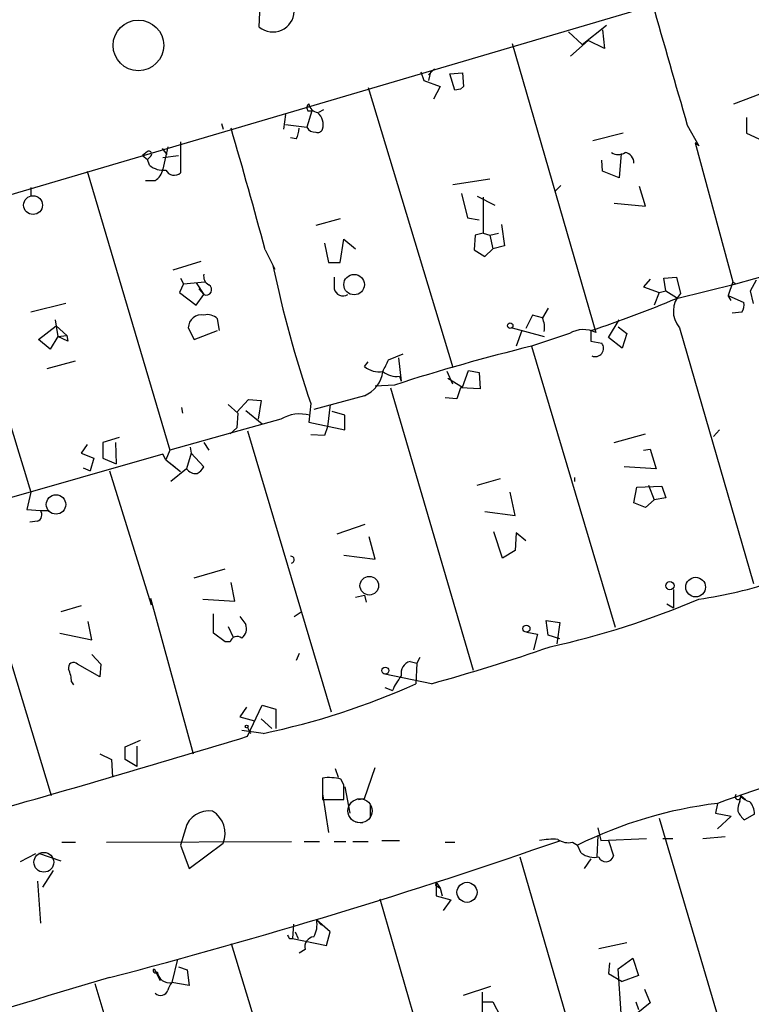
# Model space of a CAD drawing. Extents: x 3 to 748, y 3721 to 4661.
# Drawn here: x 138 to 202, y 3951 to 4036 of the extents above; entities that cross this region are included whole.
import ezdxf

# ---------------------------------------------------------------- set-up
doc = ezdxf.new("R2010")
doc.units = 0
doc.header["$MEASUREMENT"] = 0
doc.layers.add('MAIN', color=5, linetype='CONTINUOUS')

msp = doc.modelspace()

# ---------------------------------------------------------------- linework, layer by layer
at = {"layer": 'MAIN'}
for p, q in [((159.3427, 4035.7266), (159.512, 4039.5366)), ((115.6547, 4014.6446), (199.2207, 4039.2826)), ((187.452, 4034.2026), (189.5687, 4035.8959)), ((186.2667, 4035.3032), (187.452, 4034.2026)), ((189.23, 4035.4726), (189.3993, 4033.8639)), ((181.356, 4034.2872), (188.6373, 4009.1412)), ((187.96, 4034.5412), (186.436, 4033.1866)), ((189.3993, 4033.8639), (187.96, 4034.5412)), ((173.3973, 4031.8319), (173.6513, 4031.0699)), ((174.5827, 4032.0859), (174.0747, 4031.5779)), ((174.244, 4031.8319), (174.0747, 4031.0699)), ((175.9373, 4031.6626), (177.038, 4031.7472)), ((176.3607, 4030.2232), (175.9373, 4031.6626)), ((177.038, 4031.7472), (177.1227, 4030.5619)), ((173.6513, 4031.0699), (175.0907, 4030.5619)), ((168.8253, 4030.4772), (176.1913, 4006.0932)), ((175.0907, 4030.5619), (174.498, 4029.4612)), ((176.8687, 4030.3079), (176.3607, 4030.2232)), ((176.8687, 4030.3079), (177.1227, 4030.5619)), ((177.1227, 4030.5619), (176.8687, 4030.3079)), ((200.66, 4029.0379), (203.7927, 4030.2232)), ((163.9147, 4028.4452), (163.4913, 4027.0059)), ((163.576, 4028.4452), (163.9147, 4028.4452)), ((164.9307, 4028.5299), (164.5073, 4028.2759)), ((156.0407, 4027.3446), (156.21, 4026.8366)), ((161.6287, 4028.1066), (161.4593, 4026.8366)), ((201.7607, 4027.8526), (201.7607, 4026.4979)), ((161.6287, 4027.2599), (163.4913, 4027.0059)), ((191.008, 4026.4979), (188.3833, 4025.8206)), ((196.596, 4027.1752), (197.612, 4025.3972)), ((201.7607, 4026.4979), (203.2, 4025.8206)), ((152.4847, 4025.7359), (152.4847, 4023.0266)), ((162.56, 4025.9899), (162.052, 4026.0746)), ((197.612, 4025.3972), (197.2733, 4025.6512)), ((197.2733, 4025.6512), (200.5753, 4013.5439)), ((149.606, 4024.8892), (149.1827, 4024.5506)), ((150.876, 4025.1432), (151.2993, 4024.6352)), ((151.384, 4025.3126), (150.9607, 4023.3652)), ((149.1827, 4024.5506), (149.606, 4024.2119)), ((149.86, 4024.4659), (149.606, 4024.2119)), ((149.7753, 4023.7039), (149.606, 4024.2119)), ((150.9607, 4024.3812), (152.3153, 4024.5506)), ((189.23, 4023.1959), (189.1453, 4024.1272)), ((190.8387, 4024.7199), (190.6693, 4022.6032)), ((144.3567, 4023.1959), (151.5533, 3998.8966)), ((190.6693, 4022.6032), (189.23, 4023.1959)), ((150.2833, 4022.3492), (149.4367, 4022.3492)), ((176.1913, 4022.0106), (179.4087, 4022.5186)), ((139.446, 4021.7566), (139.446, 4020.9946)), ((185.5893, 4021.9259), (185.0813, 4021.4179)), ((192.9553, 4020.1479), (192.4473, 4021.8412)), ((176.9533, 4021.2486), (177.4613, 4019.1319)), ((178.308, 4020.9946), (179.832, 4020.2326)), ((178.816, 4020.9099), (178.816, 4017.7772)), ((190.246, 4020.4019), (192.9553, 4020.1479)), ((166.37, 4019.0472), (164.2533, 4018.4546)), ((177.4613, 4019.1319), (178.4773, 4018.9626)), ((180.4247, 4018.5392), (180.6787, 4016.6766)), ((166.37, 4015.2372), (166.7087, 4017.2692)), ((166.7087, 4017.2692), (167.7247, 4016.4226)), ((178.1387, 4017.6079), (178.054, 4016.3379)), ((178.816, 4017.7772), (178.1387, 4017.6079)), ((178.816, 4017.7772), (179.4087, 4017.6079)), ((179.4087, 4017.6079), (180.1707, 4017.7772)), ((179.4087, 4017.6079), (179.6627, 4016.4226)), ((159.8507, 4016.3379), (160.6973, 4014.6446)), ((165.0153, 4016.9306), (165.354, 4015.2372)), ((178.054, 4016.3379), (178.9853, 4015.7452)), ((178.9853, 4015.7452), (179.6627, 4016.4226)), ((180.6787, 4016.6766), (179.6627, 4016.4226)), ((154.2627, 4015.3219), (151.8073, 4014.5599)), ((165.354, 4015.2372), (166.37, 4015.2372)), ((200.8293, 4013.3746), (207.4333, 4015.2372)), ((152.4847, 4013.8826), (152.7387, 4013.3746)), ((193.3787, 4013.7979), (192.786, 4013.1206)), ((194.564, 4013.8826), (195.6647, 4013.9672)), ((194.7333, 4012.7819), (194.564, 4013.8826)), ((195.6647, 4013.9672), (196.0033, 4012.5279)), ((202.0993, 4012.7819), (202.6073, 4013.7132)), ((152.7387, 4013.3746), (152.4, 4012.6126)), ((152.7387, 4013.3746), (154.6013, 4013.5439)), ((153.8393, 4013.4592), (154.5167, 4012.4432)), ((154.0933, 4012.9512), (154.5167, 4012.4432)), ((192.786, 4013.1206), (194.1407, 4012.6126)), ((194.1407, 4012.6126), (194.7333, 4012.7819)), ((194.7333, 4012.7819), (195.6647, 4012.1892)), ((195.6647, 4012.1046), (200.8293, 4013.3746)), ((200.5753, 4013.5439), (200.152, 4012.3586)), ((200.5753, 4013.5439), (200.8293, 4013.3746)), ((202.3533, 4011.6812), (202.0993, 4012.7819)), ((152.4, 4012.6126), (153.8393, 4011.5119)), ((153.8393, 4011.5119), (154.5167, 4012.4432)), ((194.1407, 4012.6126), (193.7173, 4011.5119)), ((200.406, 4011.9352), (200.152, 4012.3586)), ((200.152, 4012.3586), (201.5067, 4011.7659)), ((142.494, 4011.6812), (139.446, 4010.9192)), ((184.4887, 4011.2579), (183.9807, 4010.4112)), ((141.5627, 4010.2419), (141.8167, 4008.8026)), ((155.8713, 4009.3106), (155.702, 4010.3266)), ((183.134, 4010.6652), (182.5413, 4009.4799)), ((183.9807, 4010.4112), (183.134, 4010.6652)), ((189.738, 4008.7179), (190.6693, 4010.2419)), ((201.3373, 4010.9192), (200.4907, 4010.8346)), ((140.1233, 4008.5486), (141.6473, 4009.7339)), ((141.6473, 4009.7339), (142.5787, 4008.8872)), ((153.162, 4009.5646), (153.67, 4008.5486)), ((153.67, 4008.5486), (155.702, 4009.3106)), ((181.356, 4009.5646), (184.15, 4008.8026)), ((182.2027, 4009.3106), (181.6947, 4007.9559)), ((188.214, 4009.3106), (188.214, 4008.3792)), ((188.214, 4009.3106), (188.214, 4008.3792)), ((190.5847, 4009.6492), (191.3467, 4009.0566)), ((195.9187, 4009.5646), (202.3533, 3987.2972)), ((141.1393, 4007.7019), (140.1233, 4008.5486)), ((141.8167, 4008.8026), (141.1393, 4007.7019)), ((141.8167, 4008.8026), (142.5787, 4008.8872)), ((141.8167, 4008.8026), (142.5787, 4008.8872)), ((142.6633, 4008.3792), (141.8167, 4008.8026)), ((142.5787, 4008.8872), (142.6633, 4008.3792)), ((186.3513, 4009.0566), (183.0493, 4007.9559)), ((190.9233, 4007.7866), (189.738, 4008.7179)), ((191.3467, 4009.0566), (190.9233, 4007.7866)), ((183.0493, 4007.9559), (190.3307, 3983.4872)), ((188.214, 4008.3792), (189.1453, 4008.2099)), ((170.6033, 4006.7706), (171.8733, 4007.2786)), ((171.45, 4006.9399), (171.704, 4004.9079)), ((140.8853, 4006.0086), (143.3407, 4006.6859)), ((168.4867, 4006.1779), (168.8253, 4006.6012)), ((171.5347, 4005.3312), (171.704, 4004.9079)), ((176.1913, 4004.6539), (175.6833, 4005.7546)), ((175.768, 4005.1619), (177.038, 4004.3999)), ((177.038, 4004.3999), (177.546, 4005.8392)), ((177.546, 4005.8392), (178.4773, 4005.6699)), ((178.4773, 4005.6699), (178.562, 4004.2306)), ((171.1113, 4004.5692), (169.418, 4004.4846)), ((170.7727, 4004.3152), (177.9693, 3979.7619)), ((176.8687, 4004.3152), (176.53, 4003.3839)), ((178.562, 4004.2306), (176.8687, 4004.3152)), ((168.4867, 4003.6379), (164.084, 4002.4526)), ((176.53, 4003.3839), (175.514, 4003.4686)), ((152.5693, 4002.6219), (152.654, 4002.1139)), ((156.6333, 4002.8759), (157.48, 4002.1139)), ((157.3953, 4002.1986), (158.4113, 4003.2992)), ((158.4113, 4003.2992), (159.512, 4003.2146)), ((159.512, 4003.2146), (159.258, 4001.6059)), ((163.83, 4002.9606), (163.6607, 4001.3519)), ((165.5233, 4002.8759), (165.2693, 4000.9286)), ((157.48, 4002.1139), (157.3953, 4000.8439)), ((161.2053, 4001.6059), (157.5647, 4000.5899)), ((158.1573, 4002.3679), (159.5967, 4001.1826)), ((166.7933, 4001.9446), (165.6927, 4002.2832)), ((166.7933, 4000.6746), (166.7933, 4001.9446)), ((157.3953, 4000.8439), (156.8027, 4000.3359)), ((163.6607, 4001.3519), (166.7933, 4000.6746)), ((165.2693, 4000.9286), (165.0153, 4000.1666)), ((147.1507, 3999.9972), (145.7113, 3999.5739)), ((157.5647, 4000.5899), (151.5533, 3998.8966)), ((158.3267, 4000.5899), (165.608, 3976.1212)), ((165.0153, 4000.1666), (163.83, 4000.2512)), ((190.246, 3999.5739), (192.9553, 4000.3359)), ((199.39, 4000.6746), (198.882, 4000.0819)), ((144.3567, 3999.4046), (143.8487, 3998.6426)), ((145.7113, 3999.5739), (145.7113, 3998.2192)), ((146.812, 3999.5739), (146.8967, 3997.7112)), ((153.3313, 3999.1506), (153.416, 3998.6426)), ((154.5167, 3999.5739), (154.94, 3998.8966)), ((150.9607, 3998.5579), (134.112, 3993.7319)), ((143.8487, 3998.6426), (144.9493, 3998.2192)), ((144.9493, 3998.2192), (144.6107, 3997.1186)), ((145.7113, 3998.2192), (146.8967, 3997.7112)), ((151.2147, 3998.0499), (150.9607, 3998.5579)), ((151.5533, 3998.8966), (151.2147, 3998.0499)), ((153.416, 3998.6426), (152.9927, 3997.2879)), ((153.416, 3998.6426), (154.5167, 3997.4572)), ((192.786, 3998.8966), (193.3787, 3998.9812)), ((193.3787, 3998.9812), (193.8867, 3997.2879)), ((144.018, 3997.3726), (144.6107, 3997.1186)), ((151.2147, 3998.0499), (151.9767, 3997.4572)), ((151.2147, 3998.0499), (152.4847, 3997.0339)), ((193.8867, 3997.2879), (191.0927, 3997.4572)), ((146.304, 3997.1186), (149.9447, 3985.4346)), ((152.9927, 3997.2879), (151.638, 3996.1872)), ((186.7747, 3996.5259), (186.7747, 3996.1872)), ((178.308, 3995.8486), (180.34, 3996.4412)), ((191.9393, 3994.3246), (192.1933, 3995.6792)), ((192.1933, 3995.6792), (194.3947, 3995.7639)), ((193.2093, 3995.8486), (193.7173, 3994.5786)), ((194.3947, 3995.7639), (194.7333, 3994.7479)), ((139.446, 3995.2559), (139.1073, 3993.7319)), ((181.61, 3993.2239), (181.1867, 3995.2559)), ((194.7333, 3994.7479), (193.7173, 3994.5786)), ((192.9553, 3993.9012), (191.9393, 3994.3246)), ((193.7173, 3994.5786), (192.9553, 3993.9012)), ((133.7733, 3993.4779), (141.224, 3968.8399)), ((139.1073, 3993.7319), (140.2927, 3993.6472)), ((140.2927, 3993.6472), (141.0547, 3993.6472)), ((178.9853, 3993.5626), (181.61, 3993.2239)), ((140.0387, 3992.7159), (139.3613, 3992.6312)), ((166.116, 3991.6152), (168.5713, 3992.4619)), ((169.418, 3989.4139), (168.91, 3991.3612)), ((180.5093, 3989.4986), (179.7473, 3991.7846)), ((181.6947, 3991.6999), (181.61, 3990.1759)), ((182.5413, 3991.0226), (181.6947, 3991.6999)), ((166.7087, 3989.7526), (169.418, 3989.4139)), ((181.61, 3990.1759), (180.5093, 3989.4986)), ((153.67, 3987.8052), (156.3793, 3988.5672)), ((157.226, 3985.7732), (156.8873, 3987.3819)), ((167.7247, 3986.1119), (168.4867, 3986.2812)), ((168.4867, 3986.2812), (168.656, 3985.6886)), ((195.4107, 3986.7892), (195.4107, 3985.1806)), ((143.8487, 3985.3499), (142.0707, 3984.8419)), ((149.86, 3986.0272), (153.5853, 3972.4806)), ((154.432, 3985.9426), (157.226, 3985.7732)), ((194.818, 3985.5192), (195.4107, 3985.1806)), ((155.3633, 3982.9792), (155.3633, 3984.6726)), ((162.3907, 3984.4186), (162.9833, 3984.8419)), ((144.78, 3982.3866), (144.4413, 3983.9952)), ((157.6493, 3984.4186), (158.1573, 3983.7412)), ((184.4887, 3982.8099), (184.3193, 3984.0799)), ((184.3193, 3984.0799), (185.5047, 3983.9106)), ((185.5047, 3983.9106), (185.2507, 3982.0479)), ((141.986, 3982.9792), (144.78, 3982.3866)), ((156.3793, 3982.2172), (155.3633, 3982.9792)), ((156.6333, 3983.5719), (157.0567, 3982.6406)), ((182.626, 3983.0639), (183.5573, 3982.8946)), ((183.5573, 3982.8946), (183.2187, 3981.5399)), ((185.5047, 3982.4712), (184.4887, 3982.8099)), ((156.8027, 3982.2172), (156.3793, 3982.2172)), ((144.78, 3981.1166), (145.542, 3980.2699)), ((162.814, 3981.2012), (162.56, 3980.6086)), ((145.4573, 3979.1692), (143.51, 3980.2699)), ((145.542, 3980.2699), (145.4573, 3979.1692)), ((172.466, 3980.5239), (173.0587, 3980.3546)), ((173.0587, 3980.3546), (172.974, 3978.5766)), ((173.3127, 3980.8626), (173.0587, 3980.3546)), ((174.3287, 3978.5766), (170.2647, 3979.4232)), ((143.002, 3978.7459), (143.1713, 3978.4919)), ((170.2647, 3978.2379), (170.942, 3977.9839)), ((158.242, 3976.5446), (157.6493, 3975.6979)), ((158.3267, 3974.0046), (159.5967, 3976.7139)), ((159.5967, 3976.7139), (160.782, 3976.3752)), ((160.782, 3976.3752), (160.782, 3974.6819)), ((157.6493, 3975.6979), (158.9193, 3975.3592)), ((159.512, 3975.5286), (160.4433, 3974.6819)), ((159.6813, 3974.2586), (157.8187, 3974.5126)), ((158.3267, 3974.7666), (158.5807, 3974.2586)), ((147.6587, 3973.0732), (149.0133, 3973.6659)), ((145.4573, 3972.4806), (146.4733, 3971.9726)), ((147.6587, 3971.9726), (147.6587, 3973.0732)), ((148.6747, 3973.1579), (148.6747, 3971.3799)), ((146.4733, 3971.9726), (146.558, 3970.4486)), ((148.6747, 3971.3799), (147.6587, 3971.9726)), ((165.9467, 3971.2106), (166.2007, 3970.4486)), ((168.4867, 3968.5859), (169.418, 3971.2952)), ((164.846, 3970.3639), (164.846, 3968.5012)), ((166.7087, 3969.7712), (166.4547, 3970.2792)), ((166.7933, 3969.6019), (167.2167, 3967.3159)), ((164.846, 3969.0092), (165.354, 3965.6226)), ((164.846, 3968.5012), (166.7087, 3968.5012)), ((167.9787, 3968.5012), (168.4867, 3968.5859)), ((201.168, 3968.3319), (201.2527, 3968.7552)), ((201.2527, 3968.8399), (201.676, 3968.5012)), ((168.9947, 3968.0779), (168.9947, 3966.8926)), ((199.2207, 3968.1626), (199.0513, 3967.3159)), ((167.7247, 3966.5539), (168.3173, 3966.4692)), ((194.1407, 3966.8926), (201.3373, 3942.5932)), ((199.0513, 3967.3159), (200.406, 3967.0619)), ((200.406, 3967.0619), (199.2207, 3965.9612)), ((202.438, 3967.2312), (201.5913, 3966.7232)), ((152.908, 3965.9612), (152.4847, 3964.5219)), ((188.8067, 3966.0459), (189.0607, 3964.9452)), ((142.1553, 3964.7759), (143.3407, 3964.7759)), ((146.05, 3964.7759), (162.1367, 3964.8606)), ((163.2373, 3964.8606), (164.592, 3964.8606)), ((165.862, 3964.8606), (166.878, 3964.8606)), ((167.4707, 3964.8606), (168.8253, 3964.8606)), ((170.0107, 3964.9452), (171.5347, 3964.9452)), ((175.514, 3964.7759), (176.3607, 3964.7759)), ((186.6053, 3964.7759), (187.0287, 3964.5219)), ((188.8067, 3965.3686), (188.722, 3963.5059)), ((189.0607, 3964.9452), (193.04, 3965.1146)), ((189.738, 3964.9452), (190.1613, 3963.5906)), ((194.4793, 3965.1146), (195.326, 3965.1146)), ((197.9507, 3965.1146), (199.898, 3965.2839)), ((152.4847, 3964.5219), (153.2467, 3962.4899)), ((153.2467, 3962.4899), (156.21, 3964.6912)), ((187.3673, 3963.8446), (187.0287, 3964.5219)), ((139.8693, 3963.7599), (138.5147, 3963.0826)), ((140.1233, 3963.8446), (142.0707, 3963.1672)), ((182.0333, 3963.5059), (189.1453, 3939.0372)), ((188.214, 3963.3366), (187.6213, 3962.4899)), ((141.3933, 3962.3206), (140.462, 3960.8812)), ((140.0387, 3961.3892), (140.2927, 3957.7486)), ((174.752, 3961.3046), (174.6673, 3961.0506)), ((174.6673, 3961.0506), (175.0907, 3960.7966)), ((174.752, 3961.3046), (175.0907, 3960.7966)), ((174.752, 3961.3046), (174.752, 3960.1192)), ((175.0907, 3960.7966), (175.26, 3960.1192)), ((169.8413, 3959.8652), (176.8687, 3935.4812)), ((174.752, 3960.1192), (176.022, 3959.7806)), ((176.022, 3959.7806), (175.3447, 3958.8492)), ((164.338, 3958.0026), (164.7613, 3957.5792)), ((165.5233, 3956.9866), (164.338, 3958.0026)), ((162.306, 3957.6639), (162.2213, 3956.3939)), ((161.9673, 3956.3939), (162.2213, 3956.3939)), ((162.2213, 3956.3939), (165.1847, 3955.8012)), ((162.4753, 3956.9866), (162.7293, 3956.3939)), ((165.1847, 3955.8012), (165.5233, 3956.9866)), ((156.8873, 3955.9706), (164.338, 3931.6712)), ((163.322, 3955.4626), (162.814, 3955.1239)), ((188.8913, 3955.5472), (191.3467, 3956.0552)), ((152.2307, 3954.6159), (151.7227, 3952.5839)), ((190.5847, 3953.7692), (191.8547, 3954.7006)), ((191.8547, 3954.7006), (192.3627, 3953.1766)), ((150.1987, 3953.7692), (150.7067, 3952.7532)), ((152.3153, 3953.9386), (153.0773, 3953.6846)), ((153.0773, 3953.6846), (153.2467, 3952.3299)), ((189.8227, 3954.2772), (189.738, 3953.3459)), ((190.8387, 3949.8746), (190.5847, 3953.7692)), ((189.738, 3953.3459), (190.9233, 3952.6686)), ((192.3627, 3953.1766), (190.9233, 3952.6686)), ((145.034, 3952.4992), (152.4, 3928.0306)), ((153.2467, 3952.3299), (151.7227, 3952.5839)), ((177.1227, 3951.4832), (179.4933, 3952.2452)), ((192.8707, 3951.9912), (193.3787, 3950.8059)), ((178.7313, 3951.7372), (178.7313, 3950.8906)), ((178.7313, 3950.8906), (178.7313, 3949.1972)), ((178.7313, 3950.8906), (179.6627, 3950.8906)), ((179.6627, 3950.8906), (180.34, 3949.6206)), ((193.3787, 3950.8059), (191.6853, 3949.4512)), ((192.1087, 3950.8906), (192.3627, 3950.2132))]:
    msp.add_line(p, q, dxfattribs=at)
for centre, radius in [((148.8182, 4034.1277), 2.2013), ((139.6482, 4020.2292), 0.818), ((167.5967, 4013.3122), 0.8936), ((181.1866, 4009.7339), 0.2394), ((141.6473, 3994.1782), 0.845), ((168.9191, 3987.1105), 0.8123), ((195.084, 3987.1098), 0.357), ((197.3228, 3986.9818), 0.8561), ((182.5942, 3983.3709), 0.3085), ((170.3069, 3979.7196), 0.2993), ((158.2419, 3974.8513), 0.1197), ((177.4227, 3960.4243), 0.8726)]:
    msp.add_circle(centre, radius, dxfattribs=at)
at = {"layer": 'MAIN', "color": 5}
for centre, radius in [((168.1126, 3967.5182), 1.0494), ((140.5889, 3963.0403), 0.8616)]:
    msp.add_circle(centre, radius, dxfattribs=at)
at = {"layer": 'MAIN'}
for centre, radius, start, end in [((2862.0764, 4794.5103), 2773.7319, 195.8308016, 196.059984), ((160.5294, 4037.1628), 1.8631, 230.433838, 357.489742), ((163.8876, 4028.7031), 0.4044, 124.126202, 219.613322), ((164.5497, 4029.1649), 0.898, 188.130102, 261.869898), ((163.5629, 4027.2411), 1.3454, 342.502432, 50.27731), ((-336.227, 3883.1391), 513.6487, 15.02965, 16.25561), ((160.5571, 4027.0364), 2.2598, 332.413275, 357.077961), ((164.1898, 4027.3657), 0.7857, 207.253168, 274.635856), ((164.4227, 4027.0058), 0.4559, 248.184586, 338.212594), ((149.7331, 4024.6776), 0.2468, 300.93987, 120.991622), ((190.5847, 4025.7566), 1.1214, 238.094266, 301.901396), ((191.08, 4023.9476), 0.8625, 355.051552, 83.522627), ((150.9694, 4025.1055), 1.8413, 229.5705, 277.655714), ((149.3515, 4023.7043), 1.6445, 304.513368, 348.100396), ((151.9477, 4023.6438), 0.8181, 206.358321, 311.025171), ((1764.1836, 4493.6975), 1699.4753, 196.1971601, 197.0551144), ((257.3287, 4035.1047), 98.8699, 191.742582, 198.972557), ((155.3491, 4014.0377), 0.8524, 167.56816, 241.318192), ((419.8618, 4013.4592), 254.0003, 179.885409, 180.114592), ((154.7206, 4012.8704), 0.4734, 244.485137, 62.390272), ((166.6403, 4013.1304), 0.7987, 192.966118, 300.636496), ((152.9974, 4114.5531), 110.9783, 288.501445, 292.610536), ((197.5775, 4011.0001), 2.1937, 135.856972, 220.872408), ((200.5749, 4011.512), 0.9658, 322.133342, 15.242111), ((154.3146, 4009.5299), 1.1531, 79.906248, 178.275583), ((154.8131, 4009.4588), 1.2423, 44.311844, 103.803572), ((182.287, 4009.5645), 1.8935, 349.698943, 26.560992), ((187.5697, 4007.0613), 2.3379, 62.828847, 121.409699), ((222.7482, 3845.2849), 167.4451, 103.714622, 107.961695), ((188.5884, 4007.7623), 0.7145, 246.079037, 38.790057), ((-83.6506, 4133.2626), 283.9811, 333.320348, 333.549531), ((169.7453, 4007.6927), 1.9694, 230.277867, 280.236672), ((167.5034, 4006.0547), 2.6092, 292.139457, 353.395486), ((171.2897, 4007.1567), 1.8419, 229.573483, 277.643979), ((162.8892, 3998.6711), 3.3836, 75.344005, 119.845908), ((153.2043, 3998.1771), 1.4969, 298.737847, 331.253601), ((153.8369, 3997.909), 1.048, 216.342889, 274.767274), ((139.8164, 3993.2768), 0.6034, 291.619776, 37.870819), ((162.0943, 3989.3716), 0.2993, 278.140927, 98.124688), ((192.9996, 4019.8318), 34.2016, 277.750469, 289.294616), ((169.0305, 4052.8878), 72.7912, 282.397303, 293.119514), ((157.2472, 3983.3602), 0.9866, 305.395917, 22.715907), ((157.4146, 3982.075), 0.6281, 49.959683, 166.917197), ((124.8092, 4155.7513), 183.9648, 285.615429, 288.985413), ((143.1675, 3979.989), 0.443, 39.356754, 198.74987), ((172.7623, 3979.4825), 1.0827, 105.882157, 192.189006), ((139.8466, 3978.5974), 3.1589, 2.694476, 23.294332), ((146.681, 4036.8986), 63.9748, 281.724713, 294.267029), ((175.3458, 3976.2052), 4.7494, 140.065919, 158.00616), ((276.5955, 3752.4311), 229.1876, 103.237909, 109.731007), ((-150.367, 4985.4142), 1057.4692, 285.7345236, 286.9727847), ((165.4421, 3966.3658), 4.0423, 75.492783, 98.480093), ((-150.7912, 3969.1362), 317.5005, 359.885409, 0.114591), ((201.0152, 3968.7534), 0.2527, 137.357246, 20.012156), ((202.3524, 3967.6548), 1.3643, 150.24418, 187.141165), ((202.4203, 3969.9595), 1.6774, 225.886457, 256.006836), ((201.0094, 3967.3135), 1.431, 356.7029, 45.370887), ((154.9414, 3965.404), 2.1084, 80.794121, 164.675761), ((154.0935, 3965.5379), 2.2796, 338.196257, 58.673734), ((203.7324, 3930.8192), 37.615, 96.888889, 116.363891), ((202.8203, 3968.2904), 1.9916, 203.846818, 231.896418), ((15.495, 4454.079), 517.8648, 284.631003, 289.174912), ((184.9121, 3957.7491), 7.2931, 86.673398, 99.35422), ((186.2668, 3966.3852), 1.6445, 235.499193, 281.87843), ((188.5103, 3965.3894), 1.9216, 233.502202, 281.435651), ((189.513, 3963.7471), 0.6669, 201.204683, 346.428414), ((162.2916, 3957.6216), 2.0816, 329.438438, 10.54661), ((246.5276, 3998.8732), 94.6305, 206.443636, 206.6729), ((164.2032, 3955.6666), 0.9045, 97.572876, 193.034499), ((150.2834, 3953.5999), 0.1893, 116.578587, 333.421413), ((5276.5791, -13244.6462), 17946.5597, 106.61050013, 106.83968295), ((151.5016, 3953.614), 1.0535, 185.381037, 282.114128), ((150.7569, 3952.1123), 0.66, 224.146735, 341.839586), ((153.162, 3951.4408), 1.838, 141.543203, 165.319586)]:
    msp.add_arc(centre, radius, start, end, dxfattribs=at)

doc.saveas('drawing.dxf')
